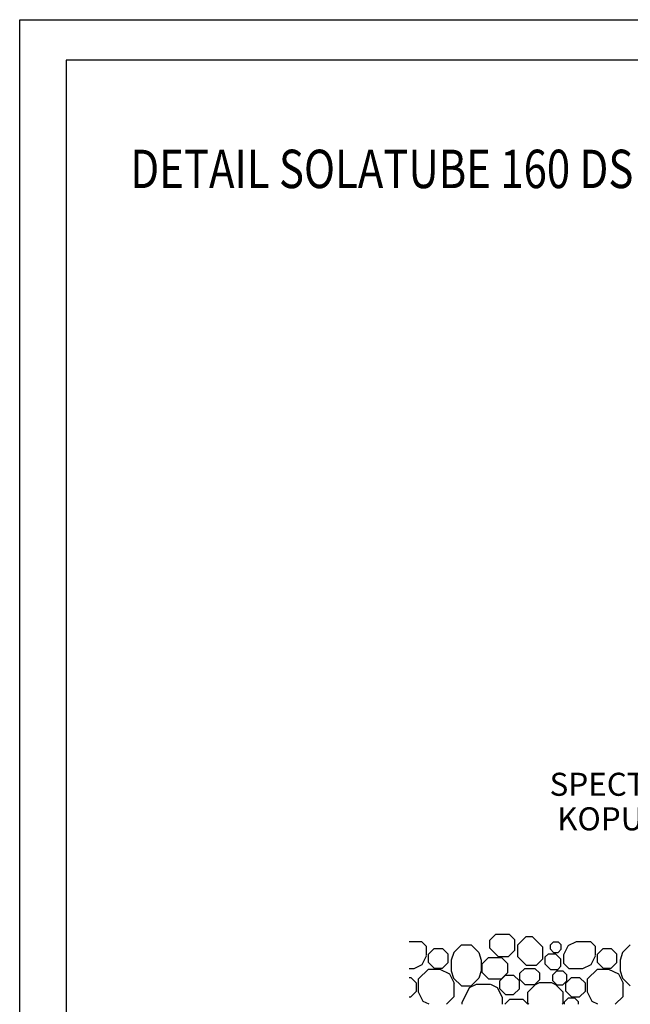
# Model space of a CAD drawing. Units: millimetres. Extents: x -281 to 5640, y 1625 to 4595.
# Drawn here: x -281 to 196, y 3826 to 4595 of the extents above; entities that cross this region are included whole.
import ezdxf
from ezdxf import colors
from ezdxf.entities.mleader import LeaderData, LeaderLine
from ezdxf.math import Vec2, Vec3

# ---------------------------------------------------------------- set-up
doc = ezdxf.new("R2010")
doc.units = ezdxf.units.MM
for name, color, linetype in [('03-koty', 25, 'Continuous'), ('04-popisky', 25, 'Continuous'), ('06-rozpiska', 7, 'Continuous'), ('Konstrukce strechy', 252, 'Continuous')]:
    doc.layers.add(name, color=color, linetype=linetype)
doc.styles.add('Koty', font='romans.shx', dxfattribs={"width": 0.8, "height": 90})

msp = doc.modelspace()

# ---------------------------------------------------------------- linework, layer by layer
at = {"layer": '06-rozpiska'}
msp.add_lwpolyline([(1818.99, 1625.18), (-281.01, 1625.18), (-281.01, 4595.18), (1818.99, 4595.18)], close=True, dxfattribs=at)
at = {"layer": 'Defpoints'}
msp.add_lwpolyline([(-244.61, 4563.58), (-244.61, 1656.78), (1790.59, 1656.78), (1790.59, 4563.58)], close=True, dxfattribs=at)
at = {"layer": 'Konstrukce strechy'}
for p, q in [((85.98, 3875.72), (90.89, 3880.63)), ((90.89, 3880.63), (101.09, 3880.63)), ((105.61, 3876.12), (101.09, 3880.63)), ((107.83, 3872.29), (114.35, 3878.8)), ((114.34, 3878.8), (119.04, 3878.8)), ((127.47, 3870.38), (119.04, 3878.8)), ((22.99, 3874.8), (32.81, 3874.8)), ((36.74, 3870.87), (32.81, 3874.8)), ((36.73, 3863.77), (36.73, 3870.87)), ((63.89, 3872.12), (57.87, 3866.1)), ((63.9, 3872.11), (71.43, 3872.11)), ((71.4, 3872.11), (77.42, 3866.09)), ((85.98, 3869.58), (85.98, 3875.72)), ((105.61, 3868.03), (105.61, 3876.12)), ((107.83, 3862.76), (107.83, 3872.29)), ((133.48, 3872.21), (135.92, 3874.64)), ((133.48, 3868.76), (133.48, 3872.21)), ((135.92, 3874.64), (139.36, 3874.64)), ((141.8, 3872.21), (139.36, 3874.64)), ((141.8, 3868.76), (141.8, 3872.21)), ((143.88, 3864.69), (147.3, 3871.53)), ((147.31, 3871.58), (153.75, 3874.8)), ((153.74, 3874.8), (164.66, 3874.8)), ((168.6, 3870.87), (164.67, 3874.8)), ((168.59, 3863.77), (168.59, 3870.87)), ((195.75, 3872.12), (189.73, 3866.1)), ((33.31, 3856.89), (36.73, 3863.72)), ((38.22, 3864.8), (42.7, 3869.28)), ((38.22, 3858.48), (38.22, 3864.8)), ((42.7, 3869.28), (49.02, 3869.28)), ((53.5, 3864.8), (49.02, 3869.28)), ((53.5, 3858.48), (53.5, 3864.8)), ((57.88, 3866.08), (55.94, 3860.27)), ((77.42, 3866.09), (79.39, 3860.27)), ((92.51, 3863.06), (85.99, 3869.58)), ((92.49, 3863.06), (100.64, 3863.06)), ((100.64, 3863.07), (105.61, 3868.04)), ((114.36, 3856.24), (107.84, 3862.75)), ((127.46, 3861.21), (127.46, 3870.37)), ((129.38, 3862.83), (131.77, 3865.21)), ((129.39, 3857.13), (129.39, 3862.83)), ((131.77, 3865.21), (137.47, 3865.21)), ((135.92, 3866.32), (133.48, 3868.76)), ((135.92, 3866.32), (139.36, 3866.32)), ((141.57, 3861.11), (137.47, 3865.21)), ((139.36, 3866.32), (141.8, 3868.76)), ((143.89, 3857.64), (143.89, 3864.74)), ((165.17, 3856.89), (168.59, 3863.72)), ((170.08, 3864.8), (174.56, 3869.28)), ((170.08, 3858.48), (170.08, 3864.8)), ((174.56, 3869.28), (180.88, 3869.28)), ((185.36, 3864.8), (180.88, 3869.28)), ((185.36, 3858.48), (185.36, 3864.8)), ((189.74, 3866.08), (187.8, 3860.27)), ((26.88, 3853.72), (33.32, 3856.94)), ((42.7, 3854), (38.22, 3858.48)), ((49.02, 3854), (53.5, 3858.48)), ((55.94, 3860.27), (55.94, 3851.91)), ((79.39, 3860.27), (79.39, 3851.91)), ((80, 3857.31), (84.92, 3862.23)), ((80, 3850.63), (80, 3857.31)), ((84.92, 3862.23), (95.12, 3862.23)), ((100.04, 3857.31), (95.12, 3862.23)), ((100.04, 3850.63), (100.04, 3857.31)), ((114.34, 3856.24), (122.55, 3856.24)), ((122.49, 3856.24), (127.47, 3861.21)), ((133.49, 3853.03), (129.38, 3857.13)), ((139.18, 3853.03), (141.57, 3855.42)), ((141.57, 3855.42), (141.57, 3861.11)), ((147.82, 3853.72), (143.89, 3857.65)), ((158.74, 3853.72), (165.18, 3856.94)), ((174.56, 3854), (170.08, 3858.48)), ((180.88, 3854), (185.36, 3858.48)), ((187.8, 3860.27), (187.8, 3851.91)), ((22.99, 3853.72), (26.87, 3853.72)), ((30.48, 3845.57), (38.17, 3853.25)), ((38.16, 3853.25), (47, 3853.25)), ((42.7, 3854), (49.02, 3854)), ((47.01, 3853.27), (54.64, 3849.46)), ((54.61, 3849.46), (58.27, 3842.15)), ((55.94, 3851.91), (57.84, 3846.09)), ((79.39, 3851.91), (77.46, 3846.09)), ((84.92, 3845.71), (80, 3850.63)), ((93.87, 3844.14), (98.35, 3848.61)), ((95.12, 3845.71), (100.04, 3850.63)), ((98.35, 3848.61), (104.67, 3848.61)), ((109.15, 3844.14), (104.67, 3848.61)), ((109.58, 3850.08), (113.29, 3853.8)), ((109.58, 3845.03), (109.58, 3850.08)), ((113.29, 3853.8), (121.34, 3853.8)), ((125.06, 3850.08), (121.34, 3853.8)), ((125.06, 3845.03), (125.06, 3850.08)), ((133.49, 3853.03), (139.18, 3853.03)), ((135.24, 3848.66), (138.44, 3851.86)), ((135.24, 3844.13), (135.24, 3848.66)), ((138.44, 3851.86), (142.96, 3851.86)), ((146.16, 3848.66), (142.96, 3851.86)), ((146.16, 3844.13), (146.16, 3848.66)), ((147.81, 3853.72), (158.73, 3853.72)), ((162.34, 3845.57), (170.03, 3853.25)), ((170.02, 3853.25), (178.86, 3853.25)), ((174.56, 3854), (180.88, 3854)), ((178.87, 3853.27), (186.5, 3849.46)), ((186.47, 3849.46), (190.13, 3842.15)), ((187.8, 3851.91), (189.7, 3846.09)), ((22.99, 3846.74), (24.36, 3846.74)), ((28.83, 3842.27), (24.36, 3846.74)), ((28.83, 3835.94), (28.83, 3842.27)), ((30.48, 3835.25), (30.48, 3845.57)), ((57.84, 3846.09), (63.87, 3840.07)), ((58.28, 3831.81), (58.28, 3842.14)), ((63.9, 3840.07), (71.43, 3840.07)), ((70.29, 3838.85), (75.7, 3841.56)), ((77.44, 3846.1), (71.42, 3840.08)), ((75.71, 3841.52), (86.47, 3841.52)), ((84.92, 3845.71), (95.12, 3845.71)), ((86.48, 3841.5), (91.89, 3838.8)), ((93.87, 3837.81), (93.87, 3844.14)), ((109.15, 3837.81), (109.15, 3844.14)), ((113.29, 3841.31), (109.58, 3845.03)), ((113.29, 3841.31), (121.34, 3841.31)), ((115.77, 3835.1), (121.78, 3841.12)), ((121.34, 3841.31), (125.06, 3845.03)), ((121.77, 3841.12), (124.93, 3842.69)), ((124.93, 3842.69), (134.29, 3842.69)), ((134.28, 3842.68), (137.44, 3841.11)), ((138.44, 3840.93), (135.24, 3844.13)), ((143.47, 3835.1), (137.45, 3841.12)), ((138.44, 3840.93), (142.96, 3840.93)), ((142.96, 3840.93), (146.16, 3844.13)), ((145.42, 3842.27), (149.89, 3846.74)), ((145.42, 3835.94), (145.42, 3842.27)), ((149.89, 3846.74), (156.22, 3846.74)), ((160.69, 3842.27), (156.22, 3846.74)), ((160.69, 3835.94), (160.69, 3842.27)), ((162.34, 3835.25), (162.34, 3845.57)), ((189.7, 3846.09), (195.73, 3840.07)), ((190.13, 3831.81), (190.13, 3842.14)), ((24.36, 3831.47), (28.83, 3835.94)), ((34.12, 3827.95), (30.47, 3835.26)), ((64.37, 3827), (70.29, 3838.83)), ((91.89, 3838.81), (95.69, 3831.19)), ((98.35, 3833.34), (93.87, 3837.81)), ((98.35, 3833.34), (104.67, 3833.34)), ((104.67, 3833.34), (109.15, 3837.81)), ((115.76, 3826.59), (115.76, 3835.1)), ((143.46, 3826.59), (143.46, 3835.1)), ((149.89, 3831.47), (145.42, 3835.94)), ((156.22, 3831.47), (160.69, 3835.94)), ((165.98, 3827.95), (162.33, 3835.26)), ((22.99, 3831.47), (24.36, 3831.47)), ((38.61, 3825.72), (34.15, 3827.95)), ((52.19, 3825.72), (58.28, 3831.81)), ((64.38, 3825.72), (64.38, 3827)), ((95.69, 3831.22), (95.69, 3825.72)), ((97.69, 3825.72), (101.59, 3829.62)), ((101.59, 3829.62), (111.79, 3829.62)), ((115.69, 3825.72), (111.79, 3829.62)), ((115.77, 3826.59), (116.65, 3825.72)), ((143.47, 3826.59), (142.59, 3825.72)), ((144.35, 3827.63), (147.55, 3830.83)), ((144.35, 3825.72), (144.35, 3827.64)), ((147.55, 3830.84), (152.08, 3830.84)), ((149.89, 3831.47), (156.22, 3831.47)), ((155.28, 3827.63), (152.08, 3830.83)), ((155.28, 3825.72), (155.28, 3827.64)), ((170.47, 3825.72), (166.01, 3827.95)), ((184.05, 3825.72), (190.14, 3831.81))]:
    msp.add_line(p, q, dxfattribs=at)

# ---------------------------------------------------------------- texts
at = {"layer": '04-popisky', "color": 35, "lineweight": 30, "style": 'Koty', "width": 0.8}
msp.add_text('DETAIL SOLATUBE 160 DS - 250mm', height=30, dxfattribs=at).set_placement((-194.61, 4463.58))

# ---------------------------------------------------------------- leaders
at = {"layer": '03-koty'}
ml = msp.add_multileader_mtext('Standard', dxfattribs=at)
ml.set_content('A-TUBA\\PSPECTRALIGHT INFINITY S\\PKOPULOVÝM KROUŽKEM', color=256, style='Koty')
ml.set_leader_properties(color=256)
ml.build(insert=Vec2(0, 0))
ml.multileader.update_dxf_attribs({"dogleg_length": 1, "arrow_head_size": 20, "scale": 10})
ctx = ml.context
ctx.base_point, ctx.scale, ctx.char_height, ctx.arrow_head_size, ctx.landing_gap_size, ctx.plane_origin = Vec3(150.79, 4024.67), 10, 18, 20, 10, Vec3(578.31, 4100.07)
ctx.text_align_type = 2
notes = []
notes.append((ctx, [(1, (1, 1, 0), (452.33, 4024.67), (-1, 0), 10, [(1, [(772.99, 3969.59)], 0, [])])]))
ctx.mtext.insert, ctx.mtext.alignment, ctx.mtext.line_spacing_factor, ctx.mtext.flow_direction = Vec3(432.33, 4033.67), 3, 0.9, 5
for ctx, leaders in notes:
    for number, flags, end, landing, length, lines in leaders:
        leader = LeaderData()
        leader.index, (leader.has_last_leader_line, leader.has_dogleg_vector, leader.attachment_direction) = number, flags
        leader.last_leader_point, leader.dogleg_vector, leader.dogleg_length = Vec3(end), Vec3(landing), length
        for number, points, colour, breaks in lines:
            line = LeaderLine()
            line.index, line.vertices, line.color, line.breaks = number, Vec3.list(points), colors.encode_raw_color(colour), breaks
            leader.lines.append(line)
        ctx.leaders.append(leader)

doc.saveas('drawing.dxf')
